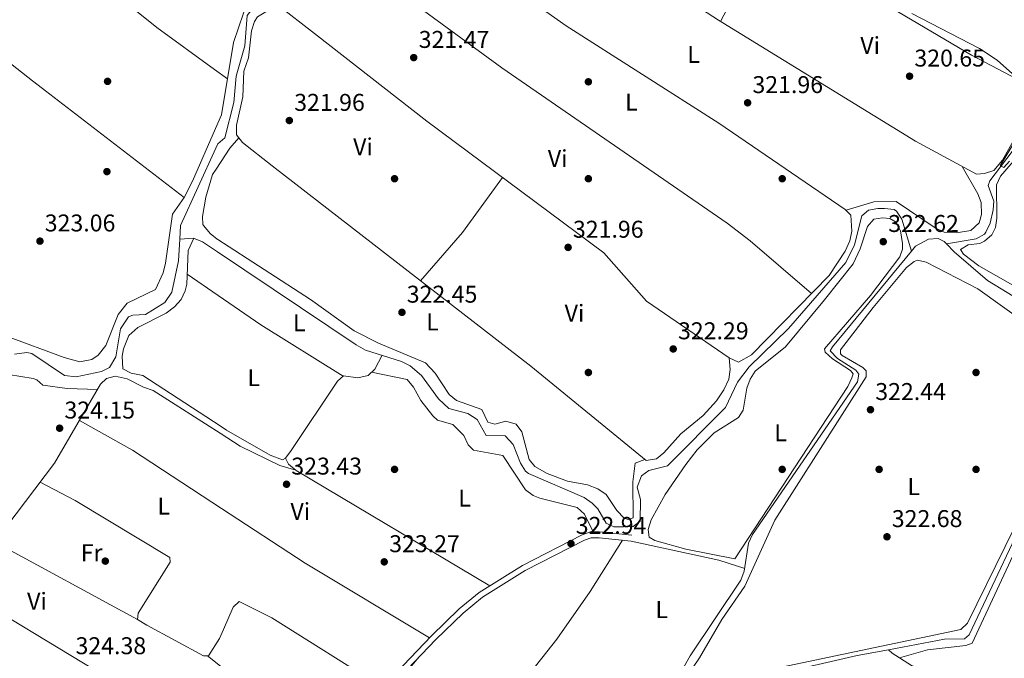
# Model space of a CAD drawing. Units: metres. Extents: x 608627 to 615599, y 4650619 to 4655354.
# Drawn here: x 612038 to 612444, y 4652373 to 4652637 of the extents above; entities that cross this region are included whole.
import ezdxf
from ezdxf.enums import TextEntityAlignment as Align

# ---------------------------------------------------------------- set-up
doc = ezdxf.new("R2010")
doc.units = ezdxf.units.M
doc.header["$MEASUREMENT"] = 0
doc.linetypes.add('DGN Style 3', pattern=[122.26311999999999, 87.3308, -34.93232])
for name, color, linetype, lineweight in [('Nivel 13', 7, 'Continuous', 0), ('Nivel 17', 7, 'Continuous', 0), ('Nivel 21', 7, 'Continuous', 0), ('Nivel 36', 7, 'Continuous', 0), ('Nivel 37', 7, 'Continuous', 0), ('Nivel 41', 7, 'Continuous', 0), ('Nivel 5', 7, 'Continuous', 0), ('Nivel 7', 7, 'Continuous', 0)]:
    doc.layers.add(name, color=color, linetype=linetype, lineweight=lineweight)
doc.styles.add('Style-Arial', font='txt')
doc.styles.add('Style-Arial Narrow', font='txt')

# ---------------------------------------------------------------- blocks, each defined once
blk = doc.blocks.new('5PATER')
at = {"layer": 'Nivel 7', "linetype": 'Continuous', "lineweight": 0}
h = blk.add_hatch(color=51, dxfattribs=at)
edge = h.paths.add_edge_path()
edge.add_ellipse((0.001162722706794739, 0.002449445426464081), major_axis=(-1.095731442372465, -1.110710699892244), ratio=0.9994222409660318, start_angle=0, end_angle=360)
blk = doc.blocks.new('5PERFI')
at = {"layer": 'Nivel 17', "linetype": 'Continuous', "lineweight": 0}
h = blk.add_hatch(color=7, dxfattribs=at)
edge = h.paths.add_edge_path()
edge.add_arc((-0.003049332648515701, 0.0009910017251968384), 1.559999999766158, 315.0000000018422, 675.0000000018422)

msp = doc.modelspace()

# ---------------------------------------------------------------- linework, layer by layer
at = {"layer": 'Nivel 13', "color": 4, "linetype": 'Continuous', "lineweight": 0, "elevation": 322.25, "flags": 128}
msp.add_lwpolyline([(612118.4200000018, 4652583.68), (612103.8900000006, 4652551.859999999), (612103.5799999982, 4652546.16)], dxfattribs=at)
at = {"layer": 'Nivel 13', "color": 4, "linetype": 'Continuous', "lineweight": 0}
for points in [[(612118.4200000018, 4652583.68, 322.25), (612119.2399999984, 4652585.48, 322.25), (612122.120000001, 4652588.059999999, 322.25), (612125.8399999999, 4652602.539999999, 322.25), (612126.9100000001, 4652613.469999999, 322.25), (612130.370000001, 4652626.039999999, 321.76), (612131.379999999, 4652638.469999999, 321.76), (612133.870000001, 4652641.710000001, 321.76), (612137.4699999988, 4652644.52, 321.76), (612140.629999999, 4652650.670000002, 321.76), (612142.7899999991, 4652652.559999999, 321.76), (612148.9899999984, 4652653.920000002, 321.76), (612156.2399999984, 4652658.219999999, 321.76)], [(612420.0300000012, 4652544.25, 321.63), (612432.1799999997, 4652546.260000002, 321.14), (612435.620000001, 4652548.239999998, 320.73), (612436.2600000016, 4652549.080000002, 320.64), (612438, 4652552.809999999, 320.73), (612439.2100000009, 4652558.32, 321.14), (612439.4899999984, 4652561.890000001, 320.64), (612437.1799999997, 4652568.34, 320.64), (612437.9100000001, 4652570.23, 320.64), (612449.7300000004, 4652585.809999999, 319.64), (612452.879999999, 4652591.48, 320.14), (612453.6400000006, 4652595.760000002, 319.64)], [(612119.0899999999, 4652540.93, 322.39), (612176.3500000015, 4652502.620000001, 322.25), (612180.1700000018, 4652500.390000001, 322.25), (612195.1099999994, 4652495.710000001, 322.25), (612198.6900000013, 4652493.93, 322.25), (612203.379999999, 4652489.91, 322.25), (612210.4100000001, 4652480.32, 322.25), (612214.6499999985, 4652476.239999998, 322.25), (612222.3999999985, 4652474.25, 322.25), (612226.2600000016, 4652471.739999998, 322.25), (612230, 4652465.129999999, 322.25), (612237.8500000015, 4652465.050000001, 322.25), (612241.1400000006, 4652461.440000001, 322.25), (612244.25, 4652453.77, 322.25), (612246.2699999996, 4652450.420000002, 322.25), (612247.4400000013, 4652449.48, 322.25), (612270.4100000001, 4652439.48, 322.25), (612273.6999999993, 4652437.23, 322.25), (612276.0700000003, 4652434.899999999, 322.25), (612279.5700000003, 4652428.920000002, 322.25), (612282.6499999985, 4652427.460000001, 322.25), (612286.6499999985, 4652427.379999999, 322.25), (612290.7399999984, 4652427.609999999, 322.25), (612293.620000001, 4652429.719999999, 322.25), (612293.7100000009, 4652438.760000002, 322.25), (612292.3399999999, 4652443.77, 322.25), (612294.0599999987, 4652448.510000002, 322.25), (612297.1700000018, 4652450.620000001, 321.76), (612304.8000000007, 4652452.68, 321.76), (612328.8500000015, 4652476.690000001, 322.25), (612333.7199999988, 4652487.109999999, 321.76), (612338.5, 4652493.52, 321.73), (612354.75, 4652509.330000002, 322.22), (612378.4899999984, 4652536.600000001, 321.76), (612381.9899999984, 4652543.800000001, 321.76), (612385.120000001, 4652555.800000001, 322.25), (612387.7600000016, 4652558.149999999, 322.25), (612391.7300000004, 4652558.850000001, 321.91), (612394.4299999997, 4652558.789999999, 321.76), (612398.3599999994, 4652558.399999999, 322.19), (612399.4200000018, 4652557.789999999, 322.25), (612401.5899999999, 4652554.390000001, 322.25), (612405.5300000012, 4652541.219999999, 322.25)], [(612035.3399999999, 4652498.739999998, 322.71), (612040.4800000004, 4652499.370000001, 322.73), (612042.5599999987, 4652498.93, 322.73), (612056.0500000007, 4652489.969999999, 322.71), (612060.8500000015, 4652489.379999999, 322.72), (612071.3099999987, 4652491.609999999, 322.72), (612074.5599999987, 4652493.210000001, 322.71), (612077.120000001, 4652497.539999999, 322.71), (612079.0599999987, 4652509.120000001, 322.73), (612082.379999999, 4652514.100000001, 322.73), (612084.2300000004, 4652514.800000001, 322.73), (612089.4699999988, 4652515.140000001, 322.75), (612097.370000001, 4652520.050000001, 322.75), (612100.2600000016, 4652524.239999998, 322.75), (612103.0799999982, 4652537.190000001, 322.75), (612103.5799999982, 4652546.16, 322.25)], [(612119.0899999999, 4652540.93, 322.39), (612112.9299999997, 4652545.059999999, 322.41), (612109.2899999991, 4652546.580000002, 322.75), (612103.5799999982, 4652546.16, 322.25)], [(612405.5300000012, 4652541.219999999, 322.25), (612407.1900000013, 4652543.239999998, 321.87), (612412.5300000012, 4652546.23, 321.37), (612416.5, 4652546.469999999, 321.87), (612419.1000000015, 4652545.25, 321.87), (612420.0300000012, 4652544.25, 321.63)], [(612420.0300000012, 4652544.25, 321.63), (612423.1000000015, 4652540.93, 320.87), (612436.9899999984, 4652529.149999999, 320.41), (612458.8000000007, 4652515.84, 320.35), (612472.4699999988, 4652507.580000002, 319.37), (612486.5599999987, 4652499.25, 319.83)], [(612305.3599999994, 4652359.489999998, 322.85), (612306.379999999, 4652360.239999998, 322.85), (612314.2800000012, 4652374.120000001, 321.87), (612335.120000001, 4652405.41, 321.87), (612336.5399999991, 4652409.09, 321.87), (612338.2800000012, 4652420.68, 321.87), (612339.8900000006, 4652424.289999999, 321.87), (612383.2800000012, 4652487.34, 321.87), (612383.7899999991, 4652490.43, 321.87), (612382.620000001, 4652492.109999999, 321.87), (612375.0599999987, 4652496.949999999, 321.87), (612372, 4652500.07, 321.87), (612372.9600000009, 4652501.73, 322.36), (612405.5300000012, 4652541.219999999, 322.25)], [(611920.9899999984, 4652321.289999999, 325.54), (611928.2899999991, 4652327.969999999, 325.46), (611930.3599999994, 4652328.859999999, 325.43), (611935.3500000015, 4652329.210000001, 325.39), (611948.25, 4652329.379999999, 325.39), (611960.0399999991, 4652324.059999999, 324.74), (611961.5399999991, 4652328.140000001, 324.64), (611966.8200000003, 4652336.620000001, 324.22), (611987.4800000004, 4652363.440000001, 324.01), (612001.120000001, 4652379.649999999, 324.01), (612010.370000001, 4652395.289999999, 323.99), (612027.8599999994, 4652422.039999999, 323.58), (612051.8999999985, 4652453.739999998, 323.22), (612070.870000001, 4652486.280000001, 323), (612073.3399999999, 4652488.68, 323.34), (612076.8599999994, 4652489.59, 323.04), (612081.9200000018, 4652488.460000001, 323.06), (612088.6499999985, 4652485.02, 323.98), (612092.5799999982, 4652483.780000001, 322.92), (612120.2800000012, 4652466.059999999, 323.3)], [(612151.4699999988, 4652450.809999999, 323.42), (612144.8299999982, 4652452.780000001, 323.42), (612128.5300000012, 4652460.77, 323.42), (612120.2800000012, 4652466.059999999, 323.3)], [(612396.0599999987, 4652376.719999999, 322.67), (612419.1600000001, 4652381.050000001, 322.35), (612427.4800000004, 4652381.199999999, 321.85), (612429.3999999985, 4652382.850000001, 321.85), (612448.3999999985, 4652423.039999999, 321.46), (612466.370000001, 4652458.580000002, 320.86), (612466.8299999982, 4652459.73, 320.83)], [(612308.0500000007, 4652357.960000001, 322.85), (612313.7899999991, 4652361.469999999, 322.85), (612317.6000000015, 4652362.600000001, 322.85), (612345.4600000009, 4652364.23, 323.35), (612349.0300000012, 4652364.190000001, 322.85), (612349.7699999996, 4652366.559999999, 322.85), (612383.1600000001, 4652374.300000001, 322.85), (612396.0599999987, 4652376.719999999, 322.67)], [(612396.0599999987, 4652376.719999999, 322.67), (612397.5599999987, 4652375.34, 321.38), (612405.6000000015, 4652370.18, 321.42), (612420.7600000016, 4652365.100000001, 321.88), (612484.5799999982, 4652338.75, 321.88), (612503.5199999996, 4652331.77, 321.88), (612510.5799999982, 4652328.100000001, 321.88), (612524.4600000009, 4652316.899999999, 321.88)]]:
    msp.add_polyline3d(points, dxfattribs=at)
at = {"layer": 'Nivel 21', "color": 7, "linetype": 'DGN Style 3', "lineweight": 0}
msp.add_polyline3d([(612290.1400000006, 4652423.989999998, 322.84), (612276.8299999982, 4652425.32, 322.84), (612273.0199999996, 4652425.359999999, 322.84), (612269.6799999997, 4652424.199999999, 322.84), (612244.9699999988, 4652411.489999998, 323.34), (612227.1499999985, 4652400.34, 323.34), (612218.9200000018, 4652393.57, 323.34), (612207.4200000018, 4652382.440000001, 323.61), (612172.9800000004, 4652346.48, 323.84), (612161.1600000001, 4652330.66, 323.84), (612159.4499999993, 4652327.109999999, 323.84), (612158.9499999993, 4652324.260000002, 324.34), (612158.9200000018, 4652322.120000001, 324.34), (612159.2800000012, 4652321.57, 324.34)], dxfattribs=at)
at = {"layer": 'Nivel 21', "color": 7, "linetype": 'Continuous', "lineweight": 0}
msp.add_polyline3d([(612289.8999999985, 4652421.57, 322.84), (612276.6999999993, 4652422.890000001, 322.84), (612273.4200000018, 4652422.93, 322.84), (612270.6400000006, 4652421.969999999, 322.84), (612246.1700000018, 4652409.379999999, 323.34), (612228.5700000003, 4652398.370000001, 323.34), (612220.5399999991, 4652391.760000002, 323.34), (612209.1400000006, 4652380.73, 323.61), (612174.8299999982, 4652344.91, 323.84)], dxfattribs=at)
at = {"layer": 'Nivel 36', "color": 92, "linetype": 'Continuous', "lineweight": 0, "extrusion": (0.707460596482446, -0.3828541702683221, 0.5940725450084834), "elevation": -1347893.455263946, "flags": 128}
msp.add_lwpolyline([(4383355.688312136, 995842.1111068521), (4383335.71218748, 995843.3791146306), (4383314.599879526, 995842.7699736394)], dxfattribs=at)
at = {"layer": 'Nivel 36', "color": 92, "linetype": 'Continuous', "lineweight": 0, "extrusion": (0.001222727184425768, -0.0008890483640030351, 0.9999988572649666), "elevation": -3065.018011344795, "flags": 128}
msp.add_lwpolyline([(612122.3975752182, 4652611.443779428), (612117.0475669838, 4652615.333780963)], dxfattribs=at)
at = {"layer": 'Nivel 36', "color": 92, "linetype": 'Continuous', "lineweight": 0, "extrusion": (-0.2009254050226749, 0.1463252868825264, 0.9686164834624799), "elevation": 558111.5238291078, "flags": 128}
msp.add_lwpolyline([(-4121293.312955141, -2173613.780713953), (-4121303.662197478, -2173614.384189805), (-4121309.317085277, -2173613.820945675)], dxfattribs=at)
at = {"layer": 'Nivel 36', "color": 92, "linetype": 'Continuous', "lineweight": 0, "extrusion": (-0.2237138588100333, 0.201913971043831, 0.9535108062699843), "elevation": 802759.5262778618, "flags": 128}
msp.add_lwpolyline([(-3864044.451892581, -2538896.245240366), (-3864016.609984104, -2538893.159218263), (-3863990.12867675, -2538892.561923662)], dxfattribs=at)
at = {"layer": 'Nivel 36', "color": 92, "linetype": 'Continuous', "lineweight": 0, "extrusion": (-0.009088818745389967, 0.006225805142168148, 0.999939314520709), "elevation": 23725.32979070748, "flags": 128}
msp.add_lwpolyline([(612097.032502763, 4652465.437884994), (612084.301483456, 4652474.158053998)], dxfattribs=at)
at = {"layer": 'Nivel 36', "color": 92, "linetype": 'Continuous', "lineweight": 0, "extrusion": (0.1595201919822323, 0.2510053871312746, 0.9547510691175113), "elevation": 1265762.203268619, "flags": 128}
msp.add_lwpolyline([(1978802.028018562, -4062339.421481889), (1978842.031538947, -4062339.152489435), (1978863.484646523, -4062339.92584274)], dxfattribs=at)
at = {"layer": 'Nivel 36', "color": 92, "linetype": 'Continuous', "lineweight": 0, "extrusion": (-0.1004968155426002, -0.1541240739319523, 0.9829273421267793), "elevation": -778250.5483961245, "flags": 128}
msp.add_lwpolyline([(-2028461.667607117, 4159300.302129898), (-2028436.7095777, 4159302.041315813), (-2028392.731752783, 4159301.932616692)], dxfattribs=at)
at = {"layer": 'Nivel 36', "color": 92, "linetype": 'Continuous', "lineweight": 0, "extrusion": (-0.06071249674520634, -0.09351863916352282, 0.9937646888816115), "elevation": -471931.388623031, "flags": 128}
msp.add_lwpolyline([(-2019917.809999473, 4209163.380323295), (-2019876.561601633, 4209163.200947441), (-2019816.729943927, 4209165.263769761)], dxfattribs=at)
at = {"layer": 'Nivel 36', "color": 92, "linetype": 'Continuous', "lineweight": 0, "extrusion": (0.08035955461948753, 0.2505143589602096, 0.9647719408938639), "elevation": 1215013.21785661, "flags": 128}
msp.add_lwpolyline([(837996.3696419057, -4454366.713845246), (838007.5818850808, -4454366.599814802), (838044.3879878335, -4454363.026860826)], dxfattribs=at)
at = {"layer": 'Nivel 36', "color": 92, "linetype": 'Continuous', "lineweight": 0, "extrusion": (-0.008402555559910296, 0.004562693379522863, 0.9999542883998185), "elevation": 16408.56320882948, "flags": 128}
msp.add_lwpolyline([(612067.2161026374, 4652362.779850986), (612008.3928014599, 4652394.720183458)], dxfattribs=at)
at = {"layer": 'Nivel 36', "color": 92, "linetype": 'Continuous', "lineweight": 0, "extrusion": (-0.02441797238274727, 0.01919831796418051, 0.9995174771919008), "elevation": 74694.74571053535, "flags": 128}
msp.add_lwpolyline([(-4035651.256178003, -2393158.980241347), (-4035651.256178003, -2393150.287790598)], dxfattribs=at)
at = {"layer": 'Nivel 36', "color": 92, "linetype": 'Continuous', "lineweight": 0}
for points in [[(612472.5199999996, 4652635.870000001, 319.85), (612472.4600000009, 4652630.640000001, 319.85), (612470.8900000006, 4652627.02, 319.85), (612463.4800000004, 4652613.609999999, 319.85), (612460.9600000009, 4652610.18, 320.08), (612457.2300000004, 4652607.960000001, 320.35), (612430.3000000007, 4652622.16, 320.35), (612375.25, 4652654.75, 320.35), (612280.4299999997, 4652711.989999998, 320.26), (612226.4899999984, 4652745.050000001, 319.85), (612223.6600000001, 4652747.460000001, 319.85), (612222.5, 4652749.850000001, 319.85), (612221.8099999987, 4652752.239999998, 319.85), (612222.0799999982, 4652755.800000001, 319.85), (612227.6499999985, 4652771.82, 319.8), (612231.6700000018, 4652779.82, 320.07)], [(612226.4699999988, 4652745.07, 319.85), (612224.1900000013, 4652734.239999998, 320), (612222.3299999982, 4652713.469999999, 320.85), (612222.2899999991, 4652709.66, 320.85), (612222.9600000009, 4652705.850000001, 320.85), (612224.120000001, 4652702.739999998, 320.85), (612248.9299999997, 4652686.539999999, 320.35), (612325.9499999993, 4652636.550000001, 320.85), (612407.2600000016, 4652586.580000002, 320.85), (612432.3399999999, 4652573.030000001, 320.85), (612435.6700000018, 4652573.23, 320.85), (612439.5, 4652574.559999999, 320.85), (612443.0599999987, 4652578.850000001, 320.85), (612449.4699999988, 4652590.080000002, 320.85), (612457.120000001, 4652608.02, 320.35)], [(612117.8999999985, 4652616.219999999, 322.93), (612094.1400000006, 4652633.52, 322.98), (612060.2399999984, 4652660.82, 322.42), (611995.5399999991, 4652712.300000001, 321.8), (611974.2699999996, 4652732.559999999, 321.71)], [(611947.0599999987, 4652687.09, 322.37), (611985.0300000012, 4652657.080000002, 323.06), (612042.8399999999, 4652611.59, 322.92), (612105.370000001, 4652563.350000001, 322.92)], [(612143.8599999994, 4652642.98, 321.78), (612149.7800000012, 4652650.780000001, 321.42), (612156.2800000012, 4652655.539999999, 321.42), (612170.9600000009, 4652662.93, 321.7), (612187.7300000004, 4652674.890000001, 321.42), (612192.2100000009, 4652676.789999999, 321.42), (612196.1400000006, 4652677.43, 320.95), (612200.7399999984, 4652677.239999998, 320.91), (612217.3200000003, 4652666.530000001, 321.42), (612263.0500000007, 4652634.219999999, 320.92), (612325.9800000004, 4652594.010000002, 322.42), (612378.1799999997, 4652558.489999998, 322.42), (612380.5399999991, 4652556.080000002, 322.42), (612380.9400000013, 4652549.420000002, 322.42), (612380.1700000018, 4652545.5, 322.42), (612378.25, 4652541.18, 322.42), (612371.6000000015, 4652531.210000001, 322.42), (612339.4800000004, 4652498.469999999, 321.92), (612334.2199999988, 4652495.43, 321.92), (612330.3599999994, 4652497.190000001, 321.72)], [(612144.2699999996, 4652661.02, 322.42), (612142.0899999999, 4652656.760000002, 321.92), (612134.1499999985, 4652648.989999998, 322.42), (612131.9400000013, 4652645.719999999, 322.65), (612125.7699999996, 4652627.399999999, 322.92), (612120.7600000016, 4652597.5, 322.92), (612118.2899999991, 4652591.850000001, 322.92)], [(612364.2199999988, 4652523.690000001, 322.3), (612339.0100000016, 4652545.539999999, 322.3), (612329.5100000016, 4652552.84, 322.24), (612236.4600000009, 4652616.940000001, 320.71), (612172.3599999994, 4652663.93, 321.68)], [(612143.8599999994, 4652642.98, 322.42), (612135.6499999985, 4652637.890000001, 322.42), (612134.3999999985, 4652636.039999999, 322.42), (612133.2100000009, 4652632.210000001, 322.42), (612131.8999999985, 4652621.039999999, 322.42), (612129.9400000013, 4652615.59, 322.42), (612129.5899999999, 4652604.890000001, 322.42), (612126.9400000013, 4652593.219999999, 322.42), (612127.0399999991, 4652589.210000001, 322.42), (612129.3900000006, 4652586.100000001, 322.42), (612141.6600000001, 4652576.449999999, 322.42), (612248.3900000006, 4652493.719999999, 322.04), (612296, 4652454.780000001, 321.78), (612300.2800000012, 4652455.440000001, 321.28), (612303.3599999994, 4652457.949999999, 321.75), (612310.3900000006, 4652465.800000001, 321.78), (612319.629999999, 4652473.440000001, 322.27), (612325.0399999991, 4652479.510000002, 322.28), (612328.0700000003, 4652484.02, 322.28), (612330.129999999, 4652488.440000001, 322.28), (612330.6600000001, 4652492.399999999, 322.29), (612330.3599999994, 4652497.190000001, 321.42)], [(612143.8599999994, 4652642.98, 322.16), (612159.1400000006, 4652631.050000001, 321.83), (612205.5, 4652594.870000001, 320.84), (612278.5500000007, 4652540.510000002, 321.42), (612296.1799999997, 4652520.580000002, 321.42), (612330.3599999994, 4652497.190000001, 321.42)], [(612118.2899999991, 4652591.850000001, 322.92), (612108.7600000016, 4652570.080000002, 322.92), (612105.4100000001, 4652563.41, 322.92), (612100.5799999982, 4652556.559999999, 322.92), (612097.6499999985, 4652536.239999998, 322.81), (612096.6499999985, 4652532.34, 322.74), (612093.5899999999, 4652525.469999999, 323.42), (612081.870000001, 4652519.719999999, 323.26), (612078.1799999997, 4652515.039999999, 323.26), (612073.0199999996, 4652502.25, 323.28), (612069.9299999997, 4652498.309999999, 323.28), (612067.25, 4652496.440000001, 323.26), (612062.2600000016, 4652495.530000001, 322.88), (612055.8599999994, 4652497.280000001, 322.74), (612032.0799999982, 4652506.129999999, 322.77)], [(612489.4299999997, 4652503.190000001, 319.85), (612433.379999999, 4652535.190000001, 320.85), (612427.0100000016, 4652540.010000002, 321.35), (612425.8399999999, 4652541.93, 321.35), (612428.9600000009, 4652543.800000001, 321.35), (612433.7199999988, 4652544.460000001, 321.35), (612435.6900000013, 4652545.32, 321.35), (612438.75, 4652547.98, 321.35), (612440.1999999993, 4652550.960000001, 321.14), (612440.7300000004, 4652554.859999999, 320.85), (612440.6400000006, 4652568.57, 320.85), (612442.3399999999, 4652572.210000001, 320.85), (612451.9800000004, 4652583.289999999, 320.35)], [(612378.5700000003, 4652558.100000001, 322.42), (612390.0300000012, 4652561.539999999, 322.42), (612399.25, 4652561.760000002, 322.42), (612415.370000001, 4652550.800000001, 322.42), (612419.0100000016, 4652549.100000001, 322.42), (612424.1000000015, 4652548.809999999, 322.42), (612429.9800000004, 4652549.780000001, 322.42), (612433.4699999988, 4652552.989999998, 322.42), (612434.4600000009, 4652556.309999999, 322.42), (612434.2800000012, 4652561.309999999, 322.42), (612432.8900000006, 4652564.890000001, 322.42), (612426.4100000001, 4652576.23, 320.85)], [(612119.0100000016, 4652546.190000001, 322.78), (612116.129999999, 4652548.48, 322.78), (612113.4899999984, 4652551.640000001, 322.78), (612113.129999999, 4652552.25, 322.78), (612112.9200000018, 4652555.580000002, 322.78), (612114.2600000016, 4652563.449999999, 322.78), (612117.1099999994, 4652572.809999999, 322.47), (612118.5500000007, 4652575.059999999, 322.43)], [(612369.6799999997, 4652521.16, 322.35), (612381.4899999984, 4652536.030000001, 322.84), (612384.4100000001, 4652542.18, 322.84), (612387.3599999994, 4652551.43, 322.84), (612389.9600000009, 4652554.469999999, 322.84), (612393.5899999999, 4652554.93, 322.84), (612396.6799999997, 4652554.66, 322.84), (612399.2800000012, 4652553.199999999, 322.84), (612401.0799999982, 4652549.580000002, 322.84), (612401.8000000007, 4652544.379999999, 322.84), (612401.7800000012, 4652542, 322.84), (612400.7899999991, 4652538.91, 322.84), (612388.6000000015, 4652522.899999999, 323.11), (612369.6999999993, 4652500.940000001, 323.34), (612369.9200000018, 4652499.510000002, 322.84), (612372.8999999985, 4652496.84, 322.84), (612380.3299999982, 4652491.949999999, 322.84), (612381.4800000004, 4652490.59, 322.84), (612380.9899999984, 4652488.93, 322.84), (612379.2899999991, 4652485.379999999, 322.84), (612332.620000001, 4652414.260000002, 322.35), (612312.4899999984, 4652418.16, 322.35), (612299.629999999, 4652421.75, 322.35), (612297.2699999996, 4652423.199999999, 322.35), (612296.8200000003, 4652426.300000001, 322.35), (612298.0599999987, 4652430.330000002, 322.35), (612303.9499999993, 4652440.780000001, 322.79), (612312.3599999994, 4652453.210000001, 322.84), (612317.0700000003, 4652459.18, 322.84), (612324.129999999, 4652466.210000001, 322.84), (612334.1900000013, 4652472.530000001, 322.35), (612336.120000001, 4652475.600000001, 322.35), (612337.6499999985, 4652484.629999999, 322.35), (612339.0300000012, 4652488.379999999, 322.58), (612341.0500000007, 4652491.73, 322.84), (612353.5700000003, 4652501.760000002, 322.88), (612369.6799999997, 4652521.16, 322.35)], [(612109.3999999985, 4652546.530000001, 322.74), (612106.9699999988, 4652541.559999999, 322.74), (612106.5199999996, 4652527.609999999, 322.99), (612105.8399999999, 4652524.920000002, 323.24), (612104.1099999994, 4652521.300000001, 323.55), (612101.4600000009, 4652518.25, 323.74), (612098.0100000016, 4652515.68, 323.74), (612086.3099999987, 4652509.77, 323.74), (612082.5799999982, 4652506.420000002, 323.74), (612080.370000001, 4652500.920000002, 323.74), (612079.8599999994, 4652497.830000002, 323.74), (612080.0399999991, 4652492.600000001, 323.24), (612083.4800000004, 4652490.800000001, 323.24), (612088.3399999999, 4652489.890000001, 323.24), (612120.2300000004, 4652469.07, 322.71)], [(612295.5199999996, 4652455.16, 321.78), (612291.4600000009, 4652453.780000001, 322.28), (612290.5300000012, 4652445.969999999, 322.28), (612290.75, 4652431.18, 322.28), (612288.6000000015, 4652430.489999998, 322.78), (612286.9400000013, 4652430.989999998, 322.78), (612283.879999999, 4652434.109999999, 322.28), (612279.4800000004, 4652440.77, 322.78), (612276.1099999994, 4652443.120000001, 322.54), (612271.8599999994, 4652444.710000001, 322.28), (612263.5500000007, 4652446.219999999, 322.28), (612255.25, 4652449.399999999, 322.78), (612250.0500000007, 4652452.309999999, 322.78), (612247.6999999993, 4652455.190000001, 322.78), (612244.7300000004, 4652466.640000001, 322.78), (612242.3399999999, 4652469.800000001, 322.78), (612238.120000001, 4652470.989999998, 322.78), (612233.5799999982, 4652469.850000001, 322.78), (612230.7399999984, 4652470.600000001, 322.78), (612228.1799999997, 4652475.859999999, 322.78), (612217.75, 4652479.539999999, 323.28), (612214.75, 4652482.120000001, 323.28), (612208.9699999988, 4652490.82, 322.85), (612205, 4652495.080000002, 322.75), (612185.6000000015, 4652503.309999999, 323.32), (612175.5300000012, 4652508.34, 323.2), (612157.5199999996, 4652521.330000002, 322.78), (612119.2300000004, 4652546.02, 322.78), (612119.0100000016, 4652546.190000001, 322.78)], [(612389.7899999991, 4652517.920000002, 322.38), (612403.5300000012, 4652534.43, 322.38), (612406.7199999988, 4652536.98, 322.38), (612408.0799999982, 4652537.469999999, 322.38), (612411.6400000006, 4652536.719999999, 322.88), (612432.9299999997, 4652525.649999999, 322.93), (612453.3200000003, 4652511.039999999, 321.48)], [(612475.3200000003, 4652482.550000001, 321.74), (612428.620000001, 4652387.620000001, 321.88), (612425.9699999988, 4652385.030000001, 322.38), (612344.0599999987, 4652367.789999999, 321.88), (612328.120000001, 4652365.940000001, 321.88), (612317.9400000013, 4652366.280000001, 321.88), (612316.5799999982, 4652367.149999999, 321.88), (612315.1799999997, 4652369.07, 321.88), (612318.0799999982, 4652373.32, 322.38), (612327.2800000012, 4652389.16, 321.88), (612336.8200000003, 4652402.989999998, 322.38), (612349.1099999994, 4652430.199999999, 322.38), (612386.870000001, 4652489.399999999, 322.88), (612386.8999999985, 4652491.780000001, 322.88), (612385.4800000004, 4652493.219999999, 322.38), (612376.9800000004, 4652498.149999999, 322.38), (612376.2600000016, 4652498.789999999, 322.38), (612376.2800000012, 4652500.460000001, 322.38), (612389.7899999991, 4652517.920000002, 322.38)], [(612120.2300000004, 4652469.07, 322.71), (612122.8099999987, 4652467.390000001, 322.67), (612140.8099999987, 4652456.98, 322.74), (612146.0199999996, 4652455.030000001, 323.24), (612147.2199999988, 4652455.73, 323.24), (612149.5599999987, 4652459, 323.24), (612168.7300000004, 4652487.620000001, 323.24), (612171.129999999, 4652489.73, 323.24), (612177.0700000003, 4652488.960000001, 322.74), (612181.3599999994, 4652489.859999999, 322.74), (612184.0100000016, 4652492.449999999, 322.24), (612187.0300000012, 4652498.239999998, 322.25)], [(612182.7600000016, 4652491.23, 322.48), (612197.4600000009, 4652488.199999999, 322.48), (612200, 4652485.149999999, 322.98), (612203.0799999982, 4652479.580000002, 322.98), (612207.9699999988, 4652473.25, 322.98), (612209.8900000006, 4652471.420000002, 322.98), (612216.3000000007, 4652469.690000001, 322.98), (612220.7699999996, 4652465.120000001, 322.98), (612222.6499999985, 4652461.25, 322.98), (612224.75, 4652459.129999999, 322.98), (612236.8599999994, 4652456.859999999, 323.48), (612246.2300000004, 4652442.73, 323.48), (612249.4499999993, 4652440.330000002, 323.75), (612252.1400000006, 4652439.330000002, 323.98), (612267.5599999987, 4652435.359999999, 323.48), (612270.6400000006, 4652432.719999999, 323.54), (612274.120000001, 4652425.350000001, 322.84)], [(612032.8599999994, 4652490.260000002, 323.84), (612043.0599999987, 4652488.690000001, 323.81), (612044.6000000015, 4652488.059999999, 323.81), (612047.120000001, 4652485.899999999, 323.83), (612057.0500000007, 4652484.550000001, 323.97), (612069.6099999994, 4652484.120000001, 323.01)], [(612469.9699999988, 4652458.440000001, 320.81), (612461.379999999, 4652445.580000002, 321.41), (612430.5899999999, 4652379.390000001, 321.81), (612427.9600000009, 4652378.469999999, 322.31), (612412.120000001, 4652376.600000001, 322.44), (612400.6700000018, 4652373.34, 321.4)], [(612231.4699999988, 4652403.039999999, 323.34), (612151.5599999987, 4652450.719999999, 323.42), (612148.4800000004, 4652453.330000002, 322.84), (612147.2699999996, 4652455.800000001, 323.24)], [(612121.5599999987, 4652385.010000002, 323.75), (612119.9400000013, 4652381.350000001, 323.75), (612115.4400000013, 4652374.170000002, 323.75), (612113.3000000007, 4652374.190000001, 323.75), (612089.9200000018, 4652386.780000001, 323.97), (612086.1000000015, 4652389.219999999, 324.24), (612086.3599999994, 4652391.84, 323.75), (612099.6700000018, 4652412.870000001, 323.75), (612099.4600000009, 4652414.780000001, 323.75), (612060.4499999993, 4652438.27, 323.75), (612045.9100000001, 4652445.84, 323.31)], [(612286.2199999988, 4652421.940000001, 322.84), (612272.9499999993, 4652400.780000001, 323.53), (612259.1799999997, 4652381.120000001, 323.64), (612207.4899999984, 4652315.620000001, 322.84), (612200.9800000004, 4652307.359999999, 323.34), (612197.8599999994, 4652304.539999999, 323.34), (612195.2399999984, 4652304.09, 322.84), (612192.8599999994, 4652304.600000001, 322.84), (612189.1799999997, 4652306.460000001, 322.96), (612170.2100000009, 4652317.600000001, 323.34), (612165.4400000013, 4652321.059999999, 323.34), (612164.2800000012, 4652323.690000001, 323.34), (612164.3000000007, 4652326.07, 323.34), (612170.8000000007, 4652336.18, 323.34), (612201.4800000004, 4652372.739999998, 323.66)], [(612014.2199999988, 4652401.18, 323.9), (612068.3999999985, 4652368.440000001, 324.31), (612093.620000001, 4652355.210000001, 324.38), (612122.3000000007, 4652338.190000001, 324)], [(612187.1499999985, 4652361.280000001, 323.75), (612141.5199999996, 4652389.859999999, 323.54), (612128.0500000007, 4652396.629999999, 323.25), (612125.6400000006, 4652394.280000001, 323.75), (612121.5599999987, 4652385.010000002, 323.75)]]:
    msp.add_polyline3d(points, dxfattribs=at)
at = {"layer": 'Nivel 5', "color": 30, "linetype": 'Continuous', "lineweight": 0, "elevation": 320, "flags": 128}
for points in [[(612405.7600000016, 4652639.390000001), (612433.6000000015, 4652624.830000002), (612440.870000001, 4652620.080000002), (612454.7100000009, 4652607.879999999)], [(612451.6499999985, 4652592.27), (612442.1600000001, 4652576.460000001), (612443.6600000001, 4652575.800000001), (612446.0399999991, 4652578.330000002)]]:
    msp.add_lwpolyline(points, dxfattribs=at)

# ---------------------------------------------------------------- block references
at = {"layer": 'Nivel 17', "color": 7, "linetype": 'Continuous', "lineweight": 0}
for p in [(612073.7699999996, 4652611.32, 322.23), (612272.2100000009, 4652611.140000001, 320.65), (612073.5, 4652574.07, 322.98), (612192.2100000009, 4652571.140000001, 322.22), (612272.2100000009, 4652571.140000001, 321.14), (612352.2100000009, 4652571.140000001, 321.96), (612272.2100000009, 4652491.140000001, 322.22), (612432.1999999993, 4652491.140000001, 321.96), (612192.2100000009, 4652451.140000001, 322.87), (612352.1999999993, 4652451.140000001, 322.06), (612392.1999999993, 4652451.140000001, 322.22), (612432.1999999993, 4652451.140000001, 322.06), (612072.8399999999, 4652413.280000001, 323.73)]:
    msp.add_blockref('5PERFI', p, dxfattribs=at)
at = {"layer": 'Nivel 7', "color": 51, "linetype": 'Continuous', "lineweight": 0}
for p in [(612200.120000001, 4652621.129999999, 321.47), (612404.7600000016, 4652613.440000001, 320.65), (612337.9200000018, 4652602.48, 321.96), (612148.7899999991, 4652595.149999999, 321.96), (612045.8599999994, 4652545.370000001, 323.06), (612263.8399999999, 4652542.780000001, 321.96), (612393.8999999985, 4652545.149999999, 322.62), (612195.2600000016, 4652515.969999999, 322.45), (612307.2199999988, 4652500.859999999, 322.29), (612388.629999999, 4652475.780000001, 322.44), (612053.9699999988, 4652468.140000001, 324.15), (612147.629999999, 4652445.010000002, 323.43), (612265.0100000016, 4652420.52, 322.94), (612395.4400000013, 4652423.330000002, 322.68), (612187.9499999993, 4652412.969999999, 323.27)]:
    msp.add_blockref('5PATER', p, dxfattribs=at)

# ---------------------------------------------------------------- texts
at = {"layer": 'Nivel 37', "color": 92, "linetype": 'Continuous', "lineweight": 0, "style": 'Style-Arial Narrow'}
for s, p in [('Vi', (612388.4945007898, 4652626.149979997, 320.6)), ('L', (612315.6131471023, 4652622.45998, 321.37)), ('L', (612289.9431471042, 4652602.749979999, 321.22)), ('Vi', (612179.1745007895, 4652584.34998, 321.86)), ('Vi', (612259.5345007889, 4652579.45998, 321.06)), ('Vi', (612266.4645007886, 4652515.61998, 322.08)), ('L', (612152.9031471051, 4652511.649979997, 323.06)), ('L', (612207.8631471023, 4652512.019979998, 322.41)), ('L', (612134.1031471044, 4652489.009980001, 323.02)), ('L', (612351.543147102, 4652466.249979999, 322.31)), ('L', (612406.4531471021, 4652444.02998, 322.28)), ('L', (612221.1231471039, 4652439.319979999, 323.14)), ('L', (612096.9531471021, 4652435.989980001, 323.55)), ('Vi', (612153.3045007885, 4652433.789979998, 323.41)), ('Fr', (612067.1924934909, 4652416.749979999, 323.72)), ('Vi', (612044.6245007887, 4652396.719979998, 323.93)), ('L', (612302.4731471054, 4652393.259980001, 322.7))]:
    msp.add_text(s, height=6.99996, dxfattribs=at).set_placement(p, align=Align.MIDDLE_CENTER)
at = {"layer": 'Nivel 41', "color": 7, "linetype": 'Continuous', "lineweight": 0, "style": 'Style-Arial'}
for s, p in [('321.47', (612202.1700000018, 4652625.129999999, 321.47)), ('320.65', (612406.75, 4652617.440000001, 320.65)), ('321.96', (612339.9100000001, 4652606.48, 321.96)), ('321.96', (612150.7800000012, 4652599.149999999, 321.96)), ('323.06', (612047.8399999999, 4652549.370000001, 323.06)), ('322.62', (612395.9499999993, 4652549.149999999, 322.62)), ('321.96', (612265.8299999982, 4652546.780000001, 321.96)), ('322.45', (612197.2399999984, 4652519.969999999, 322.45)), ('322.29', (612309.1999999993, 4652504.859999999, 322.29)), ('322.44', (612390.6099999994, 4652479.780000001, 322.44)), ('324.15', (612055.9600000009, 4652472.140000001, 324.15)), ('323.43', (612149.6099999994, 4652449.010000002, 323.43)), ('322.68', (612397.4299999997, 4652427.330000002, 322.68)), ('322.94', (612267, 4652424.52, 322.94)), ('323.27', (612190, 4652416.969999999, 323.27)), ('324.38', (612060.5500000007, 4652374.859999999, 324.38))]:
    msp.add_text(s, height=6.99996, dxfattribs=at).set_placement(p)

doc.saveas('drawing.dxf')
